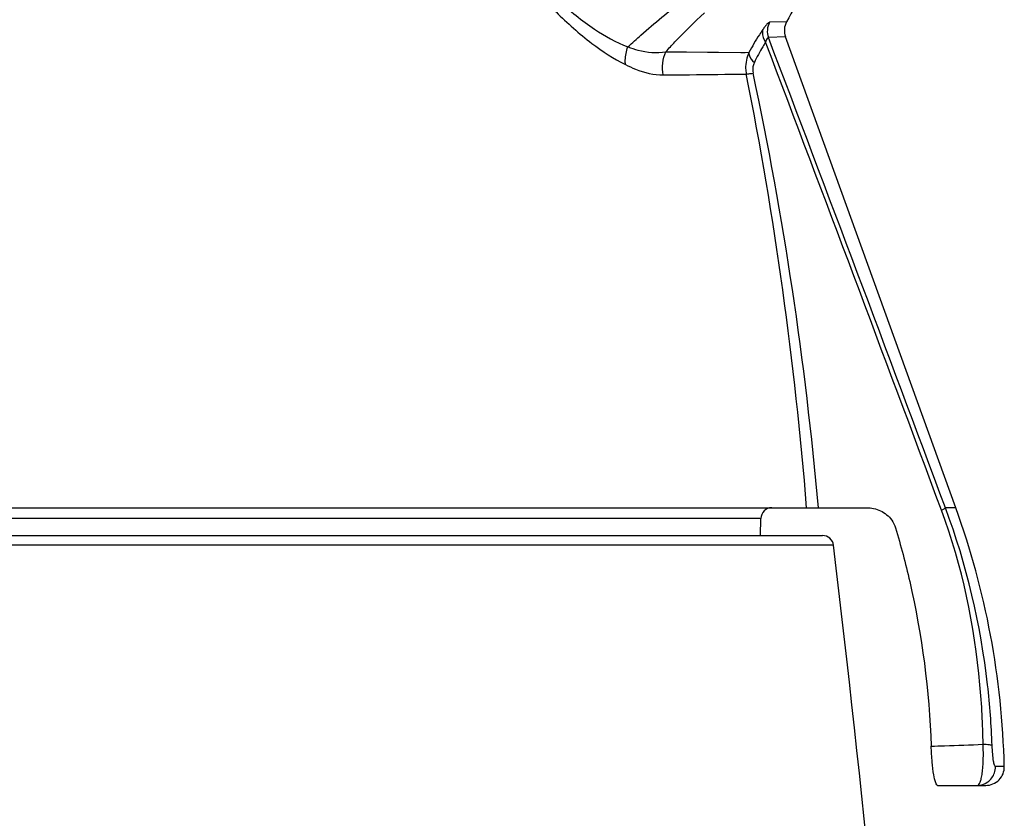
# Model space of a CAD drawing. Units: millimetres. Extents: x -603 to 832, y -654 to 953.
# Drawn here: x 147 to 173, y 902 to 923 of the extents above; entities that cross this region are included whole.
import ezdxf

# ---------------------------------------------------------------- set-up
doc = ezdxf.new("R2010")
doc.units = ezdxf.units.MM
doc.header["$LTSCALE"] = 23.1
doc.layers.add('BOM_HIDE', color=7, linetype='CONTINUOUS')
doc.layers.add('EDGE_FEAT', color=7, linetype='CONTINUOUS')

msp = doc.modelspace()

# ---------------------------------------------------------------- linework, layer by layer
at = {"layer": 'BOM_HIDE', "color": 7, "linetype": 'Continuous'}
for p, q in [((167.377, 923.367), (166.917, 923.354)), ((167.377, 923.367), (167.371, 923.367)), ((167.348, 922.962), (166.886, 922.942)), ((167.348, 922.962), (167.343, 922.962)), ((171.951, 910.242), (167.348, 922.962)), ((164.116, 922.559), (166.361, 922.539)), ((82.612, 910.242), (169.54, 910.242)), ((171.951, 910.242), (171.67, 910.242)), ((166.68, 909.947), (85.551, 909.947)), ((166.672, 909.492), (166.68, 909.947)), ((173.261, 903.253), (173.023, 903.253)), ((171.46, 902.742), (172.761, 902.742))]:
    msp.add_line(p, q, dxfattribs=at)
for points in [[(164.116, 922.559), (164.676, 922.555), (165.542, 922.547)], [(165.542, 922.547), (166.138, 922.542), (166.255, 922.54)]]:
    msp.add_lwpolyline(points, dxfattribs=at)
for centre, radius, start, end in [((174.516, 919.574), 8.084, 145.0456, 152.0143), ((167.361, 923.113), 0.505, 151.4345, 199.7467), ((167.818, 923.132), 0.5, 152.0131, 199.8934), ((-1747.365, 196.116), 2047.477, 20.410983, 20.78896), ((-2026.37, 89.431), 2346.298, 20.477044, 20.808474), ((66.043, 902.038), 102.206, 4.60381, 11.23862), ((71.395, 901.693), 97.218, 5.0449, 12.04493), ((166.98, 909.942), 0.3, 90, 179), ((151.225, 902.742), 22.041, 1.33, 19.8934), ((172.761, 903.242), 0.5, 270, 1.33)]:
    msp.add_arc(centre, radius, start, end, dxfattribs=at)
for points, knots in [([(159.16, 926.013), (159.471, 925.567), (160.096, 924.74), (161.087, 923.659), (162.042, 922.807), (162.702, 922.37), (163.022, 922.212)], [0, 0, 0, 0, 0.298692, 0.568283, 0.803859, 1, 1, 1, 1]), ([(159.255, 926.174), (159.562, 925.75), (160.179, 924.968), (161.161, 923.96), (162.107, 923.182), (162.77, 922.81), (163.089, 922.688)], [0, 0, 0, 0, 0.299823, 0.569439, 0.804336, 1, 1, 1, 1]), ([(163.089, 922.688), (163.206, 922.797), (163.689, 923.234), (164.193, 923.648), (164.584, 923.947)], [0, 0, 0, 0, 0.244347, 1, 1, 1, 1]), ([(164.116, 922.559), (164.196, 922.649), (164.53, 923.012), (164.882, 923.358), (165.155, 923.609)], [0, 0, 0, 0, 0.245862, 1, 1, 1, 1]), ([(166.917, 923.354), (166.907, 923.354), (166.881, 923.336), (166.842, 923.298), (166.791, 923.236), (166.756, 923.188), (166.737, 923.16)], [0, 0, 0, 0, 0.115872, 0.325726, 0.625605, 1, 1, 1, 1]), ([(166.737, 923.16), (166.704, 923.113), (166.57, 922.912), (166.447, 922.703), (166.361, 922.539)], [0, 0, 0, 0, 0.234985, 1, 1, 1, 1]), ([(166.737, 923.16), (166.728, 923.135), (166.707, 923.017), (166.757, 922.896), (166.809, 922.821)], [0, 0, 0, 0, 0.22305, 1, 1, 1, 1]), ([(166.809, 922.821), (166.783, 922.779), (166.674, 922.598), (166.575, 922.411), (166.506, 922.265)], [0, 0, 0, 0, 0.234552, 1, 1, 1, 1]), ([(166.886, 922.942), (166.873, 922.95), (166.829, 922.891), (166.82, 922.854), (166.809, 922.821)], [0, 0, 0, 0, 0.295269, 1, 1, 1, 1]), ([(163.022, 922.212), (163.019, 922.251), (163.014, 922.413), (163.047, 922.575), (163.089, 922.688)], [0, 0, 0, 0, 0.24633, 1, 1, 1, 1]), ([(163.089, 922.688), (163.179, 922.655), (163.508, 922.548), (163.868, 922.514), (164.116, 922.559)], [0, 0, 0, 0, 0.274393, 1, 1, 1, 1]), ([(166.361, 922.539), (166.299, 922.406), (166.256, 922.203), (166.279, 922.007), (166.289, 921.957)], [0, 0, 0, 0, 0.745687, 1, 1, 1, 1]), ([(166.361, 922.539), (166.359, 922.518), (166.369, 922.411), (166.444, 922.323), (166.506, 922.265)], [0, 0, 0, 0, 0.197421, 1, 1, 1, 1]), ([(163.022, 922.212), (163.112, 922.167), (163.435, 922.022), (163.791, 921.93), (164.045, 921.932)], [0, 0, 0, 0, 0.2824, 1, 1, 1, 1]), ([(166.506, 922.265), (166.496, 922.245), (166.461, 922.154), (166.457, 922.052), (166.472, 921.98)], [0, 0, 0, 0, 0.237726, 1, 1, 1, 1]), ([(164.045, 921.932), (164.281, 921.934), (165.029, 921.94), (165.777, 921.951), (166.289, 921.957)], [0, 0, 0, 0, 0.31528, 1, 1, 1, 1]), ([(166.289, 921.957), (166.31, 921.956), (166.372, 921.965), (166.433, 921.973), (166.472, 921.98)], [0, 0, 0, 0, 0.34762, 1, 1, 1, 1]), ([(169.54, 910.242), (169.667, 910.242), (169.928, 910.187), (170.141, 910.017), (170.218, 909.91)], [0, 0, 0, 0, 0.490014, 1, 1, 1, 1]), ([(171.562, 910.177), (171.587, 910.189), (171.623, 910.209), (171.663, 910.23), (171.67, 910.242)], [0, 0, 0, 0, 0.670125, 1, 1, 1, 1]), ([(172.932, 903.823), (172.912, 904.368), (172.749, 906.548), (172.244, 908.705), (171.67, 910.242)], [0, 0, 0, 0, 0.249732, 1, 1, 1, 1]), ([(172.689, 903.855), (172.68, 904.391), (172.568, 906.533), (172.124, 908.668), (171.562, 910.177)], [0, 0, 0, 0, 0.249646, 1, 1, 1, 1]), ([(170.321, 909.7), (170.464, 909.222), (170.974, 907.293), (171.233, 905.298), (171.286, 903.803)], [0, 0, 0, 0, 0.250256, 1, 1, 1, 1]), ([(171.286, 903.803), (171.406, 903.806), (171.873, 903.82), (172.341, 903.837), (172.689, 903.855)], [0, 0, 0, 0, 0.256092, 1, 1, 1, 1]), ([(172.665, 903.076), (172.672, 903.132), (172.698, 903.39), (172.698, 903.651), (172.689, 903.855)], [0, 0, 0, 0, 0.215777, 1, 1, 1, 1]), ([(172.689, 903.855), (172.744, 903.854), (172.817, 903.851), (172.897, 903.837), (172.924, 903.829), (172.932, 903.823)], [0, 0, 0, 0, 0.670826, 0.882627, 1, 1, 1, 1]), ([(171.46, 902.742), (171.45, 902.742), (171.425, 902.767), (171.388, 902.861), (171.345, 903.07), (171.307, 903.399), (171.291, 903.659), (171.286, 903.803)], [0, 0, 0, 0, 0.02883, 0.083424, 0.284999, 0.604563, 1, 1, 1, 1]), ([(173.023, 903.253), (173.018, 903.253), (173.005, 903.266), (172.987, 903.314), (172.964, 903.424), (172.944, 903.602), (172.935, 903.744), (172.932, 903.823)], [0, 0, 0, 0, 0.026366, 0.077647, 0.272224, 0.593039, 1, 1, 1, 1]), ([(172.525, 902.742), (172.627, 902.742), (172.834, 902.807), (172.963, 902.983), (172.996, 903.079)], [0, 0, 0, 0, 0.499194, 1, 1, 1, 1]), ([(172.525, 902.742), (172.565, 902.742), (172.613, 902.829), (172.643, 902.941), (172.658, 903.028), (172.665, 903.076)], [0, 0, 0, 0, 0.31507, 0.609689, 1, 1, 1, 1])]:
    msp.add_open_spline(points, degree=3, knots=knots, dxfattribs=at)
for points in [[(164.045, 921.932), (164.006, 922.139), (164.031, 922.367), (164.116, 922.559)], [(170.218, 909.91), (170.263, 909.847), (170.299, 909.775), (170.321, 909.7)], [(172.996, 903.079), (173.015, 903.135), (173.024, 903.195), (173.023, 903.253)]]:
    msp.add_open_spline(points, degree=3, dxfattribs=at)
at = {"layer": 'EDGE_FEAT', "color": 7, "linetype": 'Continuous'}
for p, q in [((131.904, 909.492), (168.349, 909.492)), ((168.647, 909.227), (132.034, 909.227))]:
    msp.add_line(p, q, dxfattribs=at)
for centre, radius, start, end in [((168.349, 909.192), 0.3, 6.8318, 90), ((-327.803, 849.75), 500, 4.55888, 6.8318)]:
    msp.add_arc(centre, radius, start, end, dxfattribs=at)

doc.saveas('drawing.dxf')
